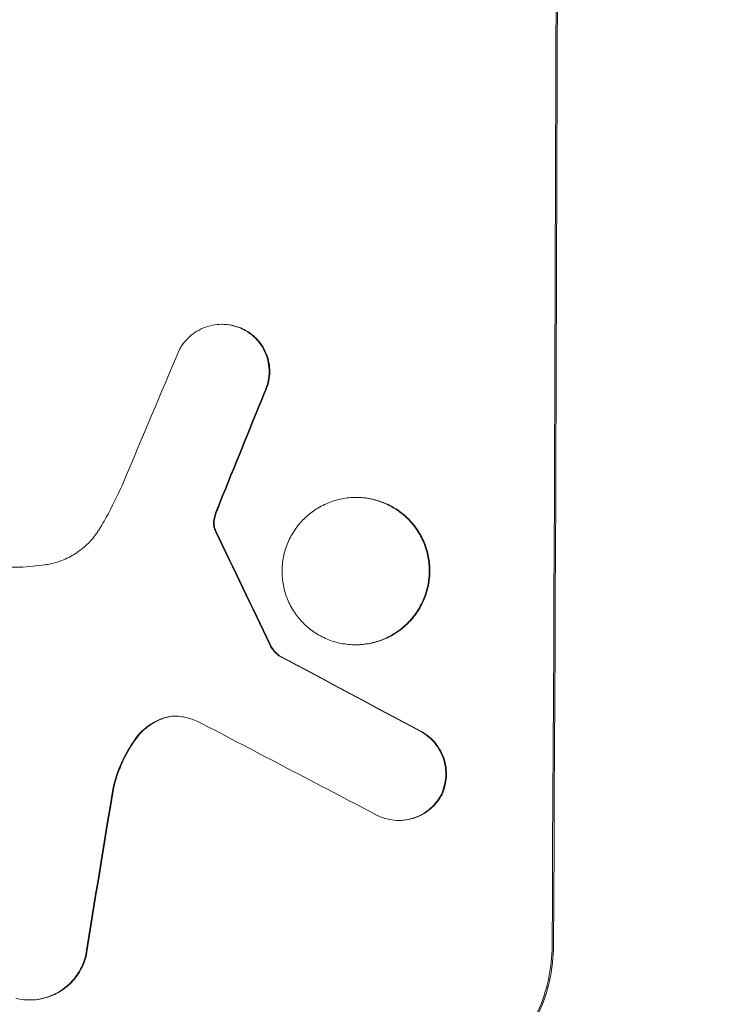
# Model space of a CAD drawing. Units: millimetres. Extents: x -3351 to 3825, y -2778 to 3901.
# Drawn here: x -1733 to -1679, y -461 to -385 of the extents above; entities that cross this region are included whole.
import ezdxf

# ---------------------------------------------------------------- set-up
doc = ezdxf.new("R2010")
doc.units = ezdxf.units.MM
doc.header["$LTSCALE"] = 20
doc.linetypes.add('HIDDEN', pattern=[9.525, 6.35, -3.175])
doc.layers.add('2d', color=230, linetype='Continuous')
doc.layers.add('EN-Free_Space_Hatch', color=10, linetype='HIDDEN')

msp = doc.modelspace()

# ---------------------------------------------------------------- hatches: boundary and pattern name
at = {"layer": 'EN-Free_Space_Hatch'}
h = msp.add_hatch(dxfattribs=at)
h.set_pattern_fill('ANSI31', color=256, scale=100)
h.set_pattern_definition([(30.8695, (1528.96, 2339.6), (-162.905, 272.522), [])])
edge = h.paths.add_edge_path()
edge.add_arc((-8.994, -332.951), 1000, 73.001505, 90, ccw=False)
edge.add_arc((2236.476, 1053.835), 2000, 165.869548, 192.429433, ccw=False)
edge.add_line((296.991, 1542.096), (559.217, 2583.716))
edge.add_arc((1528.959, 2339.586), 1000, -14.130452, 165.869548, ccw=False)
edge.add_line((2498.701, 2095.455), (2236.476, 1053.835))
edge.add_line((2236.476, 1053.835), (2392.626, 783.376))
edge.add_arc((1526.6, 283.376), 1000, -122.384238, 30, ccw=False)
edge.add_line((991.006, -561.099), (991.006, -749.049))
edge.add_arc((-8.994, -749.049), 1000, 270, 360, ccw=False)
edge.add_line((-8.994, -1749.049), (-1850.729, -1749.049))
edge.add_arc((-1850.729, -749.049), 1000, 180, 270, ccw=False)
edge.add_line((-2850.729, -749.049), (-2850.729, -332.951))
edge.add_arc((-1850.729, -332.951), 1000, 90, 180, ccw=False)
edge.add_line((-1850.729, 667.049), (-8.994, 667.049))

# ---------------------------------------------------------------- linework, layer by layer
at = {"layer": '2d', "lineweight": 0}
for p, q in [((-1717.36, -408.15), (-1717.412, -408.15)), ((-1707.003, -421.518), (-1707.056, -421.518)), ((-1751.578, -426.907), (-1733.007, -426.907)), ((-1707.055, -432.892), (-1707.107, -432.892)), ((-1712.952, -433.737), (-1713.005, -433.737)), ((-1703.711, -446.454), (-1703.763, -446.454)), ((-1732.211, -460.317), (-1732.264, -460.317))]:
    msp.add_line(p, q, dxfattribs=at)
at = {"layer": '2d', "lineweight": 0, "extrusion": (0, 0, -1)}
for centre, major_axis, ratio, start_param, end_param in [((-1749.021, -332.951), (0, -1098), 0.052336, -1.68328, -1.458313), ((-1739.147, -332.951), (-440.667, -1096.82), 0.045077, -1.515485, -1.507702), ((-1819.25, -332.951), (532.018, -1096.768), 0.042385, -1.467018, -1.459042), ((-1959.049, -332.951), (2056.565, -1096.741), 0.011594, -1.457056, -1.451709), ((-1765.371, -332.951), (-173.976, -1096.964), 0.051055, -1.477458, -1.465614)]:
    msp.add_ellipse(centre, major_axis=major_axis, ratio=ratio, start_param=start_param, end_param=end_param, dxfattribs=at)
at = {"layer": '2d', "lineweight": 0}
for centre, major_axis, ratio, start_param, end_param in [((-1749.021, -332.951), (0, 1100), 0.052336, -1.683074, -1.458518), ((-1745.74, -332.951), (-459.059, -1096.809), 0.04455, 1.509811, 1.519016), ((-1739.147, -332.951), (441.069, 1097.82), 0.045077, -1.633817, -1.626041), ((-1819.25, -332.951), (-532.503, 1097.768), 0.042385, -1.682468, -1.674499), ((-1959.049, -332.951), (-2058.439, 1097.741), 0.011594, -1.689795, -1.684453), ((-1979.076, -332.951), (2100.993, -1096.747), 0.011213, 1.446024, 1.452665), ((-1765.371, -332.951), (174.135, 1097.964), 0.051055, -1.675875, -1.664042)]:
    msp.add_ellipse(centre, major_axis=major_axis, ratio=ratio, start_param=start_param, end_param=end_param, dxfattribs=at)
for points, knots in [([(-1720.702, -410.143), (-1720.638, -410.02), (-1720.567, -409.902), (-1720.354, -409.586), (-1720.198, -409.399), (-1719.868, -409.07), (-1719.682, -408.916), (-1719.277, -408.644), (-1719.058, -408.527), (-1718.601, -408.337), (-1718.363, -408.266), (-1717.885, -408.172), (-1717.645, -408.15), (-1717.412, -408.15), (-1717.18, -408.15), (-1716.939, -408.172), (-1716.461, -408.266), (-1716.224, -408.338), (-1715.912, -408.467), (-1715.828, -408.506), (-1715.747, -408.547)], [-3.885313, -3.885313, -3.885313, -3.885313, -3.493176, -3.493176, -2.792986, -2.792986, -2.094739, -2.094739, -1.396493, -1.396493, -0.698246, -0.698246, 0, 0, 0, 0.698699, 0.698699, 1.397397, 1.397397, 1.656109, 1.656109, 1.656109, 1.656109]), ([(-1715.695, -408.547), (-1715.776, -408.505), (-1715.86, -408.467), (-1716.172, -408.337), (-1716.409, -408.266), (-1716.887, -408.172), (-1717.127, -408.15), (-1717.36, -408.15)], [-1.656042, -1.656042, -1.656042, -1.656042, -1.396493, -1.396493, -0.698247, -0.698247, 0, 0, 0, 0]), ([(-1715.747, -408.547), (-1715.612, -408.615), (-1715.481, -408.692), (-1715.158, -408.91), (-1714.976, -409.061), (-1714.654, -409.385), (-1714.503, -409.568), (-1714.237, -409.966), (-1714.122, -410.181), (-1713.938, -410.631), (-1713.868, -410.865), (-1713.778, -411.335), (-1713.757, -411.572), (-1713.759, -412.03), (-1713.781, -412.266), (-1713.875, -412.737), (-1713.947, -412.971), (-1714.072, -413.272), (-1714.106, -413.347), (-1714.143, -413.42)], [1.627614, 1.627614, 1.627614, 1.627614, 2.05878, 2.05878, 2.74504, 2.74504, 3.433209, 3.433209, 4.121378, 4.121378, 4.809547, 4.809547, 5.497716, 5.497716, 6.186013, 6.186013, 6.87431, 6.87431, 7.107115, 7.107115, 7.107115, 7.107115]), ([(-1714.091, -413.42), (-1714.054, -413.347), (-1714.019, -413.271), (-1713.894, -412.971), (-1713.823, -412.737), (-1713.729, -412.266), (-1713.706, -412.03), (-1713.704, -411.572), (-1713.725, -411.336), (-1713.816, -410.865), (-1713.885, -410.631), (-1714.069, -410.182), (-1714.184, -409.967), (-1714.45, -409.569), (-1714.601, -409.386), (-1714.923, -409.062), (-1715.104, -408.911), (-1715.427, -408.693), (-1715.559, -408.615), (-1715.695, -408.547)], [14.884916, 14.884916, 14.884916, 14.884916, 15.118623, 15.118623, 15.80643, 15.80643, 16.494237, 16.494237, 17.18196, 17.18196, 17.869682, 17.869682, 18.557404, 18.557404, 19.245127, 19.245127, 19.93183, 19.93183, 20.364263, 20.364263, 20.364263, 20.364263]), ([(-1726.845, -423.942), (-1726.608, -423.549), (-1726.38, -423.15), (-1725.717, -421.923), (-1725.311, -421.077), (-1724.947, -420.213)], [115.280464, 115.280464, 115.280464, 115.280464, 116.585597, 116.585597, 119.236515, 119.236515, 119.236515, 119.236515]), ([(-1717.835, -422.714), (-1717.808, -422.637), (-1717.78, -422.56), (-1717.683, -422.299), (-1717.612, -422.116), (-1717.537, -421.933)], [25.5116165, 25.5116165, 25.5116165, 25.5116165, 25.7461134, 25.7461134, 26.3046113, 26.3046113, 26.3046113, 26.3046113]), ([(-1707.056, -421.518), (-1706.699, -421.518), (-1706.331, -421.552), (-1705.598, -421.696), (-1705.234, -421.806), (-1704.536, -422.096), (-1704.202, -422.276), (-1703.584, -422.693), (-1703.301, -422.929), (-1702.798, -423.434), (-1702.562, -423.72), (-1702.147, -424.341), (-1701.968, -424.678), (-1701.681, -425.379), (-1701.573, -425.744), (-1701.432, -426.479), (-1701.4, -426.848), (-1701.403, -427.562), (-1701.439, -427.932), (-1701.586, -428.667), (-1701.698, -429.032), (-1701.991, -429.733), (-1702.173, -430.069), (-1702.594, -430.691), (-1702.833, -430.977), (-1703.339, -431.481), (-1703.625, -431.718), (-1704.247, -432.134), (-1704.583, -432.315), (-1705.283, -432.605), (-1705.648, -432.714), (-1706.382, -432.858), (-1706.751, -432.892), (-1707.464, -432.892), (-1707.833, -432.858), (-1708.566, -432.714), (-1708.93, -432.604), (-1709.628, -432.314), (-1709.963, -432.133), (-1710.581, -431.715), (-1710.864, -431.479), (-1711.366, -430.974), (-1711.602, -430.688), (-1712.016, -430.067), (-1712.195, -429.731), (-1712.481, -429.03), (-1712.589, -428.665), (-1712.729, -427.931), (-1712.761, -427.562), (-1712.758, -426.849), (-1712.722, -426.48), (-1712.576, -425.745), (-1712.465, -425.38), (-1712.172, -424.68), (-1711.99, -424.344), (-1711.57, -423.722), (-1711.332, -423.437), (-1710.826, -422.932), (-1710.54, -422.695), (-1709.918, -422.277), (-1709.582, -422.097), (-1708.881, -421.806), (-1708.516, -421.697), (-1707.782, -421.553), (-1707.413, -421.518), (-1707.056, -421.518)], [0, 0, 0, 0, 1.070876, 1.070876, 2.141752, 2.141752, 3.212629, 3.212629, 4.283505, 4.283505, 5.358605, 5.358605, 6.433705, 6.433705, 7.508805, 7.508805, 8.583906, 8.583906, 9.65938, 9.65938, 10.734855, 10.734855, 11.81033, 11.81033, 12.885805, 12.885805, 13.956719, 13.956719, 15.027633, 15.027633, 16.098547, 16.098547, 17.169461, 17.169461, 18.241478, 18.241478, 19.313495, 19.313495, 20.385513, 20.385513, 21.45753, 21.45753, 22.531902, 22.531902, 23.606273, 23.606273, 24.680645, 24.680645, 25.755016, 25.755016, 26.829139, 26.829139, 27.903262, 27.903262, 28.977386, 28.977386, 30.051509, 30.051509, 31.123362, 31.123362, 32.195215, 32.195215, 33.267069, 33.267069, 34.338922, 34.338922, 34.338922, 34.338922]), ([(-1707.055, -432.892), (-1706.698, -432.892), (-1706.329, -432.858), (-1705.595, -432.714), (-1705.23, -432.605), (-1704.53, -432.315), (-1704.194, -432.134), (-1703.573, -431.718), (-1703.287, -431.481), (-1702.78, -430.977), (-1702.541, -430.691), (-1702.121, -430.069), (-1701.938, -429.733), (-1701.645, -429.032), (-1701.534, -428.667), (-1701.386, -427.932), (-1701.351, -427.562), (-1701.347, -426.848), (-1701.38, -426.479), (-1701.52, -425.744), (-1701.628, -425.379), (-1701.915, -424.678), (-1702.095, -424.341), (-1702.51, -423.72), (-1702.746, -423.434), (-1703.248, -422.929), (-1703.532, -422.693), (-1704.149, -422.276), (-1704.484, -422.096), (-1705.182, -421.806), (-1705.546, -421.696), (-1706.278, -421.552), (-1706.647, -421.518), (-1707.003, -421.518)], [17.169403, 17.169403, 17.169403, 17.169403, 18.240318, 18.240318, 19.311232, 19.311232, 20.382146, 20.382146, 21.45306, 21.45306, 22.528527, 22.528527, 23.603994, 23.603994, 24.679461, 24.679461, 25.754928, 25.754928, 26.830021, 26.830021, 27.905113, 27.905113, 28.980206, 28.980206, 30.055299, 30.055299, 31.126176, 31.126176, 32.197052, 32.197052, 33.267929, 33.267929, 34.338806, 34.338806, 34.338806, 34.338806]), ([(-1718.04, -423.342), (-1718.046, -423.398), (-1718.049, -423.453), (-1718.05, -423.651), (-1718.029, -423.801), (-1717.985, -423.946)], [2.051969, 2.051969, 2.051969, 2.051969, 2.2158216, 2.2158216, 2.6458075, 2.6458075, 2.6458075, 2.6458075]), ([(-1717.888, -422.714), (-1717.938, -422.85), (-1717.978, -422.99), (-1718.02, -423.201), (-1718.031, -423.271), (-1718.04, -423.342)], [3.1277042, 3.1277042, 3.1277042, 3.1277042, 3.5375766, 3.5375766, 3.7445401, 3.7445401, 3.7445401, 3.7445401]), ([(-1717.932, -423.946), (-1717.977, -423.801), (-1717.998, -423.651), (-1717.997, -423.453), (-1717.994, -423.398), (-1717.987, -423.342)], [6.2176712, 6.2176712, 6.2176712, 6.2176712, 6.6476546, 6.6476546, 6.8115062, 6.8115062, 6.8115062, 6.8115062]), ([(-1717.987, -423.342), (-1717.979, -423.271), (-1717.967, -423.2), (-1717.925, -422.989), (-1717.886, -422.85), (-1717.835, -422.714)], [12.4301936, 12.4301936, 12.4301936, 12.4301936, 12.6375874, 12.6375874, 13.0470664, 13.0470664, 13.0470664, 13.0470664]), ([(-1731.068, -426.723), (-1730.958, -426.708), (-1730.848, -426.69), (-1730.361, -426.594), (-1729.986, -426.481), (-1729.265, -426.183), (-1728.92, -425.997), (-1728.281, -425.568), (-1727.987, -425.325), (-1727.466, -424.806), (-1727.222, -424.512), (-1726.951, -424.111), (-1726.897, -424.027), (-1726.845, -423.942)], [18.424788, 18.424788, 18.424788, 18.424788, 18.745098, 18.745098, 19.846853, 19.846853, 20.948608, 20.948608, 22.050364, 22.050364, 23.154229, 23.154229, 23.438138, 23.438138, 23.438138, 23.438138]), ([(-1717.985, -423.946), (-1717.976, -423.973), (-1717.967, -424), (-1717.94, -424.066), (-1717.921, -424.104), (-1717.9, -424.14)], [1.7207269, 1.7207269, 1.7207269, 1.7207269, 1.8020372, 1.8020372, 1.9220516, 1.9220516, 1.9220516, 1.9220516]), ([(-1717.848, -424.14), (-1717.869, -424.104), (-1717.887, -424.065), (-1717.914, -424), (-1717.924, -423.973), (-1717.932, -423.946)], [3.8423361, 3.8423361, 3.8423361, 3.8423361, 3.9626511, 3.9626511, 4.0436493, 4.0436493, 4.0436493, 4.0436493]), ([(-1733.007, -426.907), (-1732.675, -426.889), (-1732.341, -426.865), (-1731.694, -426.802), (-1731.381, -426.766), (-1731.068, -426.723)], [71.121511, 71.121511, 71.121511, 71.121511, 72.103972, 72.103972, 73.018308, 73.018308, 73.018308, 73.018308]), ([(-1713.721, -432.857), (-1713.671, -432.965), (-1713.612, -433.07), (-1713.463, -433.294), (-1713.367, -433.41), (-1713.186, -433.592), (-1713.099, -433.667), (-1713.005, -433.737)], [4.44107, 4.44107, 4.44107, 4.44107, 4.781246, 4.781246, 5.216653, 5.216653, 5.555317, 5.555317, 5.555317, 5.555317]), ([(-1712.952, -433.737), (-1713.047, -433.667), (-1713.134, -433.592), (-1713.315, -433.41), (-1713.41, -433.294), (-1713.56, -433.07), (-1713.619, -432.965), (-1713.669, -432.857)], [8.345314, 8.345314, 8.345314, 8.345314, 8.68398, 8.68398, 9.119384, 9.119384, 9.459557, 9.459557, 9.459557, 9.459557]), ([(-1721.955, -438.566), (-1722.028, -438.592), (-1722.101, -438.62), (-1722.448, -438.764), (-1722.713, -438.906), (-1723.203, -439.235), (-1723.428, -439.422), (-1723.805, -439.797), (-1723.972, -439.994), (-1724.123, -440.206)], [1.470331, 1.470331, 1.470331, 1.470331, 1.689281, 1.689281, 2.533922, 2.533922, 3.378562, 3.378562, 4.128813, 4.128813, 4.128813, 4.128813]), ([(-1724.071, -440.206), (-1723.919, -439.992), (-1723.75, -439.795), (-1723.373, -439.419), (-1723.148, -439.233), (-1722.658, -438.905), (-1722.394, -438.763), (-1722.047, -438.62), (-1721.975, -438.592), (-1721.903, -438.566)], [22.941286, 22.941286, 22.941286, 22.941286, 23.695644, 23.695644, 24.539216, 24.539216, 25.382787, 25.382787, 25.599715, 25.599715, 25.599715, 25.599715]), ([(-1720.359, -438.47), (-1720.385, -438.464), (-1720.41, -438.459), (-1720.622, -438.417), (-1720.809, -438.4), (-1720.99, -438.4), (-1721.171, -438.4), (-1721.358, -438.417), (-1721.683, -438.481), (-1721.821, -438.519), (-1721.955, -438.566)], [-0.619024, -0.619024, -0.619024, -0.619024, -0.544258, -0.544258, 0, 0, 0, 0.543578, 0.543578, 0.947363, 0.947363, 0.947363, 0.947363]), ([(-1721.903, -438.566), (-1721.768, -438.519), (-1721.63, -438.481), (-1721.315, -438.419), (-1721.137, -438.402), (-1720.964, -438.4)], [-0.9473628, -0.9473628, -0.9473628, -0.9473628, -0.5435783, -0.5435783, -0.0262833, -0.0262833, -0.0262833, -0.0262833]), ([(-1702.091, -439.576), (-1701.978, -439.637), (-1701.868, -439.703), (-1701.559, -439.912), (-1701.371, -440.069), (-1701.04, -440.402), (-1700.885, -440.591), (-1700.611, -441.001), (-1700.493, -441.223), (-1700.305, -441.686), (-1700.233, -441.927), (-1700.141, -442.412), (-1700.12, -442.656), (-1700.123, -443.127), (-1700.146, -443.37), (-1700.244, -443.855), (-1700.317, -444.096), (-1700.43, -444.366), (-1700.447, -444.404), (-1700.464, -444.442)], [1.758822, 1.758822, 1.758822, 1.758822, 2.124397, 2.124397, 2.832529, 2.832529, 3.542721, 3.542721, 4.252914, 4.252914, 4.963106, 4.963106, 5.673298, 5.673298, 6.383617, 6.383617, 7.093937, 7.093937, 7.211241, 7.211241, 7.211241, 7.211241]), ([(-1700.411, -444.442), (-1700.394, -444.404), (-1700.378, -444.366), (-1700.265, -444.096), (-1700.191, -443.855), (-1700.094, -443.37), (-1700.07, -443.127), (-1700.067, -442.656), (-1700.089, -442.412), (-1700.181, -441.927), (-1700.252, -441.686), (-1700.441, -441.223), (-1700.559, -441.001), (-1700.832, -440.591), (-1700.988, -440.402), (-1701.319, -440.069), (-1701.506, -439.912), (-1701.815, -439.703), (-1701.925, -439.637), (-1702.038, -439.576)], [15.48357, 15.48357, 15.48357, 15.48357, 15.600872, 15.600872, 16.311186, 16.311186, 17.0215, 17.0215, 17.731687, 17.731687, 18.441874, 18.441874, 19.152061, 19.152061, 19.862249, 19.862249, 20.57038, 20.57038, 20.935952, 20.935952, 20.935952, 20.935952]), ([(-1724.123, -440.206), (-1724.169, -440.271), (-1724.214, -440.336), (-1724.647, -440.976), (-1724.984, -441.598), (-1725.498, -442.826), (-1725.689, -443.428), (-1725.824, -444.036)], [9.690187, 9.690187, 9.690187, 9.690187, 9.917708, 9.917708, 11.906064, 11.906064, 13.687926, 13.687926, 13.687926, 13.687926]), ([(-1725.771, -444.036), (-1725.636, -443.427), (-1725.445, -442.823), (-1724.929, -441.593), (-1724.591, -440.971), (-1724.159, -440.332), (-1724.115, -440.269), (-1724.071, -440.206)], [49.856699, 49.856699, 49.856699, 49.856699, 51.643457, 51.643457, 53.63432, 53.63432, 53.854642, 53.854642, 53.854642, 53.854642]), ([(-1700.464, -444.442), (-1700.531, -444.572), (-1700.606, -444.697), (-1700.824, -445.019), (-1700.979, -445.205), (-1701.309, -445.534), (-1701.495, -445.688), (-1701.9, -445.96), (-1702.119, -446.077), (-1702.575, -446.266), (-1702.813, -446.338), (-1703.291, -446.431), (-1703.531, -446.454), (-1703.995, -446.454), (-1704.235, -446.431), (-1704.711, -446.338), (-1704.948, -446.267), (-1705.254, -446.14), (-1705.332, -446.104), (-1705.408, -446.066)], [7.273957, 7.273957, 7.273957, 7.273957, 7.689098, 7.689098, 8.388933, 8.388933, 9.086701, 9.086701, 9.784469, 9.784469, 10.482237, 10.482237, 11.180005, 11.180005, 11.876821, 11.876821, 12.573637, 12.573637, 12.816354, 12.816354, 12.816354, 12.816354]), ([(-1703.711, -446.454), (-1703.479, -446.454), (-1703.239, -446.431), (-1702.761, -446.338), (-1702.524, -446.267), (-1702.068, -446.078), (-1701.849, -445.961), (-1701.445, -445.69), (-1701.259, -445.536), (-1700.929, -445.208), (-1700.773, -445.022), (-1700.554, -444.699), (-1700.479, -444.572), (-1700.411, -444.442)], [11.179953, 11.179953, 11.179953, 11.179953, 11.87677, 11.87677, 12.573586, 12.573586, 13.270403, 13.270403, 13.967219, 13.967219, 14.667999, 14.667999, 15.085848, 15.085848, 15.085848, 15.085848]), ([(-1691.92, -456.198), (-1691.924, -456.974), (-1692.003, -457.777), (-1692.326, -459.374), (-1692.569, -460.168), (-1693.209, -461.692), (-1693.607, -462.423), (-1694.525, -463.774), (-1695.044, -464.395), (-1696.148, -465.49), (-1696.769, -466.003), (-1698.119, -466.907), (-1698.849, -467.298), (-1700.37, -467.927), (-1701.163, -468.165), (-1702.757, -468.477), (-1703.558, -468.551), (-1704.332, -468.551)], [18.667045, 18.667045, 18.667045, 18.667045, 21.010404, 21.010404, 23.353764, 23.353764, 25.697124, 25.697124, 28.040484, 28.040484, 30.366448, 30.366448, 32.692412, 32.692412, 35.018376, 35.018376, 37.34434, 37.34434, 37.34434, 37.34434]), ([(-1704.227, -468.551), (-1703.453, -468.551), (-1702.652, -468.477), (-1701.058, -468.165), (-1700.265, -467.927), (-1698.743, -467.298), (-1698.013, -466.906), (-1696.663, -466.003), (-1696.042, -465.49), (-1694.939, -464.395), (-1694.419, -463.774), (-1693.502, -462.423), (-1693.104, -461.692), (-1692.464, -460.168), (-1692.22, -459.374), (-1691.898, -457.777), (-1691.819, -456.974), (-1691.814, -456.198)], [37.343903, 37.343903, 37.343903, 37.343903, 39.66987, 39.66987, 41.995836, 41.995836, 44.321802, 44.321802, 46.647768, 46.647768, 48.991067, 48.991067, 51.334365, 51.334365, 53.677663, 53.677663, 56.020961, 56.020961, 56.020961, 56.020961]), ([(-1727.94, -456.953), (-1727.994, -457.163), (-1728.063, -457.371), (-1728.263, -457.846), (-1728.405, -458.109), (-1728.734, -458.595), (-1728.92, -458.818), (-1729.317, -459.212), (-1729.54, -459.397), (-1730.026, -459.723), (-1730.289, -459.864), (-1730.837, -460.091), (-1731.122, -460.177), (-1731.696, -460.29), (-1731.985, -460.317), (-1732.542, -460.317), (-1732.83, -460.29), (-1733.179, -460.221), (-1733.242, -460.208), (-1733.304, -460.192)], [7.77716, 7.77716, 7.77716, 7.77716, 8.396813, 8.396813, 9.237874, 9.237874, 10.078935, 10.078935, 10.916879, 10.916879, 11.754822, 11.754822, 12.592765, 12.592765, 13.430708, 13.430708, 14.267212, 14.267212, 14.451197, 14.451197, 14.451197, 14.451197]), ([(-1732.211, -460.317), (-1731.932, -460.317), (-1731.644, -460.29), (-1731.07, -460.177), (-1730.784, -460.091), (-1730.236, -459.864), (-1729.973, -459.723), (-1729.487, -459.397), (-1729.264, -459.212), (-1728.868, -458.818), (-1728.681, -458.595), (-1728.352, -458.109), (-1728.21, -457.846), (-1728.011, -457.371), (-1727.941, -457.163), (-1727.887, -456.953)], [13.430627, 13.430627, 13.430627, 13.430627, 14.268568, 14.268568, 15.106509, 15.106509, 15.94445, 15.94445, 16.782391, 16.782391, 17.623444, 17.623444, 18.464497, 18.464497, 19.084146, 19.084146, 19.084146, 19.084146])]:
    msp.add_open_spline(points, degree=3, knots=knots, dxfattribs=at)
for points in [[(-1717.59, -421.933), (-1717.695, -422.191), (-1717.795, -422.452), (-1717.888, -422.714)], [(-1719.249, -438.817), (-1719.61, -438.671), (-1719.983, -438.555), (-1720.359, -438.47)]]:
    msp.add_open_spline(points, degree=3, dxfattribs=at)

doc.saveas('drawing.dxf')
